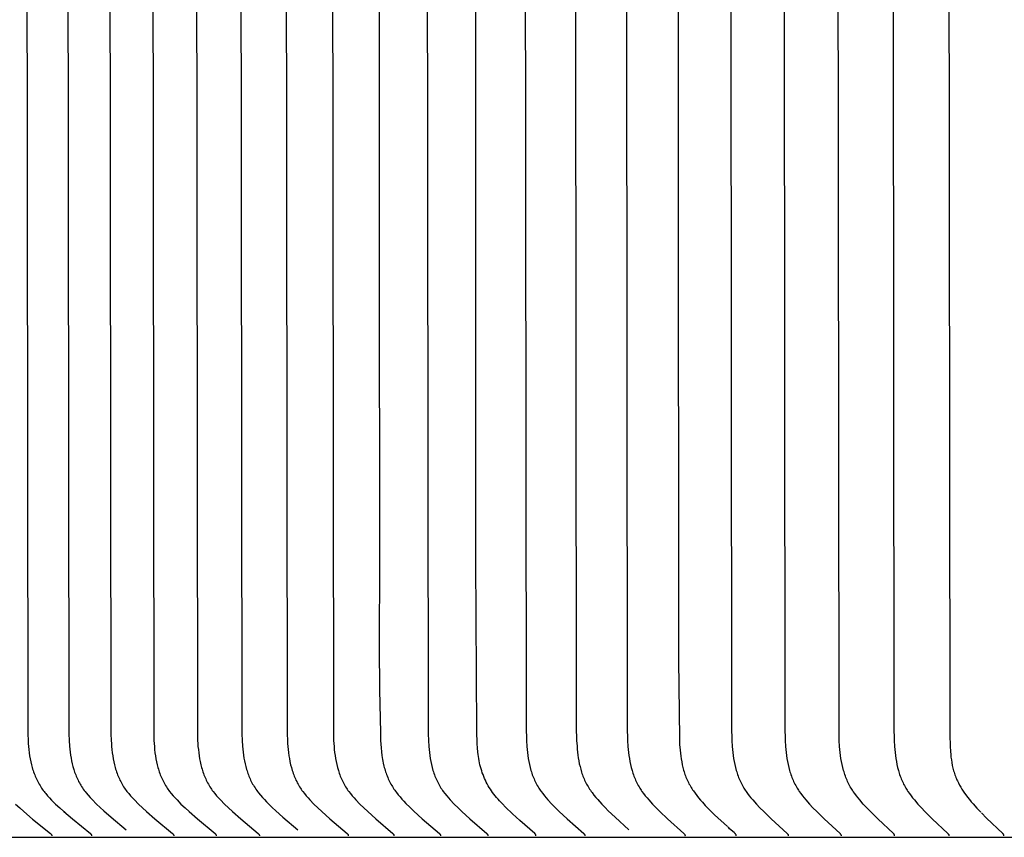
# Model space of a CAD drawing. Units: inches. Extents: x -9.5 to 75.8, y -5.8 to 23.2.
# Drawn here: x -0.5 to 0.6, y 14 to 15 of the extents above; entities that cross this region are included whole.
import ezdxf

# ---------------------------------------------------------------- set-up
doc = ezdxf.new("R2010")
doc.units = ezdxf.units.IN
doc.header["$MEASUREMENT"] = 0
doc.layers.add('Aura Vent', color=250, linetype='Continuous')

msp = doc.modelspace()

# ---------------------------------------------------------------- linework, layer by layer
at = {"layer": 'Aura Vent', "color": 1}
for points in [[(-0.0569, 16.1615), (-0.0569, 14.6941), (-0.0566, 14.35), (-0.0566, 14.35), (-0.0568, 14.2532), (-0.0566, 14.2048), (-0.0555, 14.1563), (-0.0552, 14.1478), (-0.0546, 14.1392), (-0.0542, 14.1349), (-0.0537, 14.1306), (-0.0534, 14.1285), (-0.0531, 14.1264), (-0.0527, 14.1243), (-0.0523, 14.1222), (-0.0515, 14.1189), (-0.0511, 14.1173), (-0.0506, 14.1157), (-0.0502, 14.114), (-0.0496, 14.1124), (-0.0491, 14.1108), (-0.0485, 14.1093), (-0.0479, 14.1077), (-0.0473, 14.1061), (-0.0466, 14.1046), (-0.0459, 14.1031), (-0.0452, 14.1015), (-0.0445, 14.1001), (-0.0437, 14.0986), (-0.0428, 14.0971), (-0.042, 14.0957), (-0.0411, 14.0944), (-0.0402, 14.093), (-0.0393, 14.0917), (-0.0384, 14.0904), (-0.0374, 14.0891), (-0.0354, 14.0865), (-0.0333, 14.084), (-0.0312, 14.0816), (-0.029, 14.0792), (-0.0267, 14.0768), (-0.0223, 14.0724), (-0.0178, 14.068), (-0.0086, 14.0596), (0.0109, 14.0428), (0.011, 14.0426), (0.0112, 14.0424), (0.0113, 14.0424), (0.0114, 14.0423), (0.0114, 14.0422), (0.0115, 14.0421), (0.0116, 14.042), (0.0116, 14.0419), (0.0117, 14.0418), (0.0118, 14.0417), (0.0118, 14.0417), (0.0118, 14.0416), (0.0119, 14.0416), (0.0119, 14.0415), (0.0119, 14.0415), (0.0119, 14.0414), (0.012, 14.0414), (0.012, 14.0413), (0.012, 14.0413), (0.012, 14.0412), (0.012, 14.0412), (0.0121, 14.0411), (0.0121, 14.0411), (0.0121, 14.041), (0.0121, 14.0409), (0.0121, 14.0409), (0.0121, 14.0408), (0.0121, 14.0408), (0.0122, 14.0407), (0.0122, 14.0406), (0.0122, 14.0406), (0.0122, 14.0405), (0.0122, 14.0404), (0.0122, 14.0404), (0.0122, 14.0403), (0.0122, 14.0402), (0.0122, 14.0402), (0.0122, 14.0401)], [(0.1196, 14.0401), (0.1196, 14.0402), (0.1196, 14.0402), (0.1196, 14.0403), (0.1196, 14.0404), (0.1196, 14.0404), (0.1196, 14.0405), (0.1196, 14.0406), (0.1196, 14.0406), (0.1196, 14.0407), (0.1196, 14.0408), (0.1195, 14.0408), (0.1195, 14.0409), (0.1195, 14.0409), (0.1195, 14.041), (0.1195, 14.0411), (0.1195, 14.0411), (0.1195, 14.0412), (0.1194, 14.0412), (0.1194, 14.0413), (0.1194, 14.0413), (0.1194, 14.0414), (0.1194, 14.0415), (0.1193, 14.0415), (0.1193, 14.0416), (0.1193, 14.0416), (0.1193, 14.0417), (0.1192, 14.0417), (0.1192, 14.0418), (0.1192, 14.0418), (0.1191, 14.0419), (0.1191, 14.0419), (0.119, 14.042), (0.1189, 14.0421), (0.1189, 14.0422), (0.1188, 14.0423), (0.1187, 14.0424), (0.1186, 14.0425), (0.1186, 14.0426), (0.1185, 14.0426), (0.1183, 14.0428), (0.1013, 14.0577), (0.0932, 14.0651), (0.0853, 14.0727), (0.0819, 14.0762), (0.0785, 14.0797), (0.0769, 14.0815), (0.0753, 14.0833), (0.0737, 14.0852), (0.0722, 14.0871), (0.0708, 14.089), (0.0695, 14.0908), (0.0683, 14.0928), (0.067, 14.0947), (0.0659, 14.0967), (0.0648, 14.0987), (0.0637, 14.1008), (0.0627, 14.1028), (0.0617, 14.1049), (0.0608, 14.1071), (0.06, 14.1092), (0.0592, 14.1114), (0.0585, 14.1135), (0.0578, 14.1157), (0.0572, 14.1179), (0.0566, 14.1202), (0.0561, 14.1225), (0.0556, 14.1249), (0.0552, 14.1272), (0.0548, 14.1296), (0.0545, 14.132), (0.0542, 14.1344), (0.0538, 14.1392), (0.0535, 14.144), (0.053, 14.1585), (0.0519, 14.35), (0.0516, 15.9976)], [(-0.4537, 15.3823), (-0.4523, 14.1553), (-0.452, 14.1477), (-0.4518, 14.1442), (-0.4515, 14.1408), (-0.4512, 14.1373), (-0.4508, 14.1339), (-0.4503, 14.1305), (-0.4497, 14.1271), (-0.449, 14.1237), (-0.4482, 14.1204), (-0.4473, 14.1171), (-0.4469, 14.1154), (-0.4464, 14.1138), (-0.4458, 14.1122), (-0.4452, 14.1106), (-0.4446, 14.109), (-0.444, 14.1074), (-0.4433, 14.1058), (-0.4426, 14.1043), (-0.4419, 14.1028), (-0.4411, 14.1013), (-0.4404, 14.0998), (-0.4395, 14.0983), (-0.4386, 14.0968), (-0.4377, 14.0954), (-0.4369, 14.0941), (-0.436, 14.0928), (-0.435, 14.0915), (-0.434, 14.0903), (-0.4331, 14.089), (-0.432, 14.0878), (-0.43, 14.0853), (-0.4278, 14.083), (-0.4256, 14.0806), (-0.421, 14.0761), (-0.4164, 14.0718), (-0.4117, 14.0675), (-0.4021, 14.0593), (-0.3819, 14.0428), (-0.3817, 14.0426), (-0.3816, 14.0425), (-0.3815, 14.0425), (-0.3815, 14.0424), (-0.3814, 14.0423), (-0.3813, 14.0422), (-0.3812, 14.0421), (-0.3811, 14.042), (-0.3811, 14.0419), (-0.381, 14.0418), (-0.381, 14.0418), (-0.3809, 14.0417), (-0.3809, 14.0417), (-0.3809, 14.0416), (-0.3809, 14.0416), (-0.3808, 14.0415), (-0.3808, 14.0415), (-0.3808, 14.0414), (-0.3808, 14.0414), (-0.3807, 14.0413), (-0.3807, 14.0413), (-0.3807, 14.0412), (-0.3807, 14.0412), (-0.3806, 14.0411), (-0.3806, 14.0411), (-0.3806, 14.041), (-0.3806, 14.0409), (-0.3806, 14.0409), (-0.3806, 14.0408), (-0.3806, 14.0408), (-0.3805, 14.0407), (-0.3805, 14.0406), (-0.3805, 14.0406), (-0.3805, 14.0405), (-0.3805, 14.0404), (-0.3805, 14.0404), (-0.3805, 14.0403), (-0.3805, 14.0402), (-0.3805, 14.0402), (-0.3805, 14.0401)], [(-0.4075, 15.3823), (-0.406, 14.1553), (-0.4057, 14.1477), (-0.4053, 14.1411), (-0.405, 14.1377), (-0.4046, 14.1344), (-0.4041, 14.1312), (-0.4036, 14.1279), (-0.403, 14.1246), (-0.4023, 14.1214), (-0.4015, 14.1182), (-0.4006, 14.115), (-0.4001, 14.1135), (-0.3996, 14.1119), (-0.399, 14.1104), (-0.3984, 14.1089), (-0.3978, 14.1073), (-0.3972, 14.1058), (-0.3965, 14.1044), (-0.3958, 14.1029), (-0.3951, 14.1014), (-0.3943, 14.1), (-0.3935, 14.0986), (-0.3927, 14.0972), (-0.3918, 14.0957), (-0.3908, 14.0943), (-0.3899, 14.0929), (-0.3888, 14.0915), (-0.3878, 14.0902), (-0.3867, 14.0888), (-0.3845, 14.0861), (-0.3822, 14.0836), (-0.3798, 14.081), (-0.3749, 14.0761), (-0.3709, 14.0723), (-0.3668, 14.0685), (-0.3586, 14.0613), (-0.3415, 14.0472)], [(-0.3602, 15.3823), (-0.3588, 14.1553), (-0.3585, 14.1477), (-0.3583, 14.1442), (-0.3581, 14.1408), (-0.3577, 14.1374), (-0.3573, 14.1339), (-0.3568, 14.1305), (-0.3563, 14.1271), (-0.3556, 14.1237), (-0.3548, 14.1204), (-0.3539, 14.1171), (-0.3535, 14.1154), (-0.353, 14.1138), (-0.3524, 14.1122), (-0.3519, 14.1106), (-0.3513, 14.109), (-0.3507, 14.1074), (-0.35, 14.1059), (-0.3493, 14.1043), (-0.3486, 14.1028), (-0.3478, 14.1013), (-0.347, 14.0998), (-0.3462, 14.0983), (-0.3454, 14.0969), (-0.3445, 14.0954), (-0.3436, 14.0941), (-0.3427, 14.0928), (-0.3418, 14.0915), (-0.3408, 14.0903), (-0.3388, 14.0878), (-0.3368, 14.0854), (-0.3346, 14.083), (-0.3324, 14.0807), (-0.3279, 14.0761), (-0.3234, 14.0718), (-0.3187, 14.0675), (-0.3093, 14.0593), (-0.2893, 14.0428), (-0.2892, 14.0426), (-0.2891, 14.0425), (-0.289, 14.0424), (-0.2889, 14.0424), (-0.2888, 14.0423), (-0.2888, 14.0422), (-0.2887, 14.0421), (-0.2886, 14.042), (-0.2885, 14.0419), (-0.2885, 14.0418), (-0.2884, 14.0418), (-0.2884, 14.0417), (-0.2884, 14.0417), (-0.2884, 14.0416), (-0.2883, 14.0416), (-0.2883, 14.0415), (-0.2883, 14.0415), (-0.2882, 14.0414), (-0.2882, 14.0414), (-0.2882, 14.0413), (-0.2882, 14.0413), (-0.2882, 14.0412), (-0.2881, 14.0412), (-0.2881, 14.0411), (-0.2881, 14.0411), (-0.2881, 14.041), (-0.2881, 14.0409), (-0.2881, 14.0409), (-0.288, 14.0408), (-0.288, 14.0408), (-0.288, 14.0407), (-0.288, 14.0406), (-0.288, 14.0406), (-0.288, 14.0405), (-0.288, 14.0404), (-0.288, 14.0404), (-0.288, 14.0403), (-0.288, 14.0402), (-0.288, 14.0402), (-0.288, 14.0401)], [(-0.312, 15.3823), (-0.3106, 14.1553), (-0.3103, 14.1477), (-0.3102, 14.1442), (-0.3099, 14.1408), (-0.3096, 14.1374), (-0.3092, 14.1339), (-0.3087, 14.1305), (-0.3081, 14.1271), (-0.3074, 14.1237), (-0.3067, 14.1204), (-0.3058, 14.1171), (-0.3053, 14.1155), (-0.3048, 14.1138), (-0.3043, 14.1122), (-0.3037, 14.1106), (-0.3032, 14.109), (-0.3025, 14.1074), (-0.3019, 14.1059), (-0.3012, 14.1043), (-0.3005, 14.1028), (-0.2997, 14.1013), (-0.2989, 14.0998), (-0.2981, 14.0983), (-0.2973, 14.0969), (-0.2964, 14.0954), (-0.2955, 14.0941), (-0.2946, 14.0928), (-0.2937, 14.0915), (-0.2928, 14.0903), (-0.2908, 14.0878), (-0.2887, 14.0854), (-0.2866, 14.083), (-0.2844, 14.0807), (-0.28, 14.0761), (-0.2754, 14.0718), (-0.2708, 14.0675), (-0.2614, 14.0593), (-0.2416, 14.0428), (-0.2415, 14.0426), (-0.2414, 14.0425), (-0.2413, 14.0424), (-0.2412, 14.0424), (-0.2411, 14.0423), (-0.2411, 14.0422), (-0.241, 14.0421), (-0.2409, 14.042), (-0.2408, 14.0419), (-0.2408, 14.0418), (-0.2407, 14.0418), (-0.2407, 14.0417), (-0.2407, 14.0417), (-0.2407, 14.0416), (-0.2406, 14.0416), (-0.2406, 14.0415), (-0.2406, 14.0415), (-0.2405, 14.0414), (-0.2405, 14.0414), (-0.2405, 14.0413), (-0.2405, 14.0413), (-0.2405, 14.0412), (-0.2404, 14.0412), (-0.2404, 14.0411), (-0.2404, 14.0411), (-0.2404, 14.041), (-0.2404, 14.0409), (-0.2404, 14.0409), (-0.2403, 14.0408), (-0.2403, 14.0408), (-0.2403, 14.0407), (-0.2403, 14.0406), (-0.2403, 14.0406), (-0.2403, 14.0405), (-0.2403, 14.0404), (-0.2403, 14.0404), (-0.2403, 14.0403), (-0.2403, 14.0402), (-0.2403, 14.0402), (-0.2403, 14.0401)], [(-0.2629, 15.3823), (-0.2615, 14.1553), (-0.2612, 14.1477), (-0.261, 14.1442), (-0.2608, 14.1408), (-0.2604, 14.1374), (-0.26, 14.1339), (-0.2595, 14.1305), (-0.259, 14.1271), (-0.2583, 14.1238), (-0.2576, 14.1204), (-0.2567, 14.1171), (-0.2562, 14.1155), (-0.2557, 14.1138), (-0.2552, 14.1122), (-0.2547, 14.1106), (-0.2541, 14.109), (-0.2535, 14.1075), (-0.2528, 14.1059), (-0.2521, 14.1043), (-0.2514, 14.1028), (-0.2507, 14.1013), (-0.2499, 14.0998), (-0.2491, 14.0983), (-0.2482, 14.0969), (-0.2473, 14.0954), (-0.2465, 14.0941), (-0.2456, 14.0928), (-0.2447, 14.0915), (-0.2438, 14.0903), (-0.2418, 14.0878), (-0.2398, 14.0854), (-0.2377, 14.083), (-0.2355, 14.0807), (-0.231, 14.0761), (-0.2265, 14.0718), (-0.222, 14.0675), (-0.2127, 14.0593), (-0.193, 14.0428), (-0.1928, 14.0426), (-0.1927, 14.0425), (-0.1927, 14.0424), (-0.1926, 14.0424), (-0.1925, 14.0423), (-0.1924, 14.0422), (-0.1923, 14.0421), (-0.1923, 14.042), (-0.1922, 14.0419), (-0.1921, 14.0418), (-0.1921, 14.0418), (-0.1921, 14.0417), (-0.192, 14.0417), (-0.192, 14.0416), (-0.192, 14.0416), (-0.192, 14.0415), (-0.1919, 14.0415), (-0.1919, 14.0414), (-0.1919, 14.0414), (-0.1919, 14.0413), (-0.1918, 14.0413), (-0.1918, 14.0412), (-0.1918, 14.0412), (-0.1918, 14.0411), (-0.1918, 14.0411), (-0.1917, 14.041), (-0.1917, 14.0409), (-0.1917, 14.0409), (-0.1917, 14.0408), (-0.1917, 14.0408), (-0.1917, 14.0407), (-0.1917, 14.0406), (-0.1917, 14.0406), (-0.1917, 14.0405), (-0.1917, 14.0404), (-0.1917, 14.0404), (-0.1917, 14.0403), (-0.1917, 14.0402), (-0.1917, 14.0402), (-0.1917, 14.0401)], [(-0.2128, 15.3823), (-0.2114, 14.1553), (-0.2111, 14.1477), (-0.2107, 14.1411), (-0.2104, 14.1378), (-0.21, 14.1345), (-0.2096, 14.1312), (-0.2091, 14.1279), (-0.2085, 14.1247), (-0.2078, 14.1214), (-0.207, 14.1182), (-0.2061, 14.1151), (-0.2056, 14.1135), (-0.2051, 14.112), (-0.2046, 14.1104), (-0.204, 14.1089), (-0.2035, 14.1074), (-0.2028, 14.1059), (-0.2022, 14.1044), (-0.2015, 14.1029), (-0.2008, 14.1015), (-0.2, 14.1), (-0.1993, 14.0986), (-0.1984, 14.0972), (-0.1976, 14.0957), (-0.1966, 14.0943), (-0.1957, 14.0929), (-0.1947, 14.0915), (-0.1937, 14.0902), (-0.1927, 14.0888), (-0.1905, 14.0862), (-0.1883, 14.0836), (-0.186, 14.081), (-0.1836, 14.0785), (-0.1812, 14.0761), (-0.1773, 14.0723), (-0.1733, 14.0685), (-0.1652, 14.0613), (-0.1486, 14.0471)], [(-0.1618, 15.3823), (-0.1604, 14.1553), (-0.1601, 14.1477), (-0.1599, 14.1442), (-0.1597, 14.1408), (-0.1593, 14.1374), (-0.159, 14.134), (-0.1585, 14.1305), (-0.1579, 14.1272), (-0.1573, 14.1238), (-0.1565, 14.1204), (-0.1557, 14.1171), (-0.1547, 14.1139), (-0.1542, 14.1123), (-0.1537, 14.1106), (-0.1531, 14.1091), (-0.1525, 14.1075), (-0.1519, 14.1059), (-0.1512, 14.1044), (-0.1505, 14.1028), (-0.1497, 14.1013), (-0.149, 14.0998), (-0.1482, 14.0983), (-0.1473, 14.0969), (-0.1464, 14.0954), (-0.1456, 14.0941), (-0.1447, 14.0928), (-0.1438, 14.0915), (-0.1429, 14.0903), (-0.141, 14.0878), (-0.139, 14.0854), (-0.1369, 14.083), (-0.1348, 14.0807), (-0.1304, 14.0761), (-0.126, 14.0718), (-0.1215, 14.0675), (-0.1123, 14.0593), (-0.0929, 14.0428), (-0.0927, 14.0426), (-0.0926, 14.0424), (-0.0925, 14.0424), (-0.0924, 14.0423), (-0.0923, 14.0422), (-0.0923, 14.0421), (-0.0922, 14.042), (-0.0921, 14.0419), (-0.092, 14.0418), (-0.092, 14.0418), (-0.092, 14.0417), (-0.092, 14.0417), (-0.0919, 14.0416), (-0.0919, 14.0416), (-0.0919, 14.0415), (-0.0919, 14.0415), (-0.0918, 14.0414), (-0.0918, 14.0414), (-0.0918, 14.0413), (-0.0918, 14.0413), (-0.0917, 14.0412), (-0.0917, 14.0412), (-0.0917, 14.0411), (-0.0917, 14.041), (-0.0917, 14.041), (-0.0917, 14.0409), (-0.0916, 14.0409), (-0.0916, 14.0408), (-0.0916, 14.0408), (-0.0916, 14.0407), (-0.0916, 14.0406), (-0.0916, 14.0406), (-0.0916, 14.0405), (-0.0916, 14.0404), (-0.0916, 14.0404), (-0.0916, 14.0403), (-0.0916, 14.0402), (-0.0916, 14.0402), (-0.0916, 14.0401)], [(-0.1098, 15.3823), (-0.1084, 14.1553), (-0.1082, 14.1477), (-0.1077, 14.1408), (-0.1074, 14.1374), (-0.107, 14.134), (-0.1065, 14.1306), (-0.106, 14.1272), (-0.1054, 14.1238), (-0.1046, 14.1205), (-0.1038, 14.1171), (-0.1028, 14.1139), (-0.1023, 14.1123), (-0.1018, 14.1107), (-0.1012, 14.1091), (-0.1006, 14.1075), (-0.1, 14.1059), (-0.0993, 14.1044), (-0.0986, 14.1028), (-0.0979, 14.1013), (-0.0971, 14.0998), (-0.0963, 14.0983), (-0.0955, 14.0969), (-0.0946, 14.0954), (-0.0938, 14.0941), (-0.0929, 14.0928), (-0.092, 14.0915), (-0.0911, 14.0903), (-0.0892, 14.0878), (-0.0872, 14.0854), (-0.0851, 14.083), (-0.083, 14.0807), (-0.0787, 14.0761), (-0.0743, 14.0718), (-0.0698, 14.0675), (-0.0607, 14.0593), (-0.0415, 14.0428), (-0.0413, 14.0426), (-0.0411, 14.0424), (-0.041, 14.0424), (-0.041, 14.0423), (-0.0409, 14.0422), (-0.0408, 14.0421), (-0.0408, 14.042), (-0.0407, 14.0419), (-0.0406, 14.0418), (-0.0406, 14.0418), (-0.0406, 14.0417), (-0.0405, 14.0417), (-0.0405, 14.0416), (-0.0405, 14.0416), (-0.0404, 14.0415), (-0.0404, 14.0415), (-0.0404, 14.0414), (-0.0404, 14.0414), (-0.0404, 14.0413), (-0.0403, 14.0413), (-0.0403, 14.0412), (-0.0403, 14.0412), (-0.0403, 14.0411), (-0.0403, 14.041), (-0.0402, 14.041), (-0.0402, 14.0409), (-0.0402, 14.0409), (-0.0402, 14.0408), (-0.0402, 14.0408), (-0.0402, 14.0407), (-0.0402, 14.0406), (-0.0402, 14.0406), (-0.0402, 14.0405), (-0.0402, 14.0404), (-0.0402, 14.0404), (-0.0402, 14.0403), (-0.0402, 14.0402), (-0.0402, 14.0402), (-0.0402, 14.0401)], [(-0.0031, 15.3823), (-0.0017, 14.1553), (-0.0015, 14.1477), (-0.0011, 14.1408), (-0.0007, 14.1374), (-0.0004, 14.134), (0.0001, 14.1306), (0.0006, 14.1272), (0.0013, 14.1238), (0.002, 14.1205), (0.0028, 14.1172), (0.0037, 14.1139), (0.0042, 14.1123), (0.0048, 14.1107), (0.0053, 14.1091), (0.0059, 14.1075), (0.0066, 14.1059), (0.0072, 14.1044), (0.0079, 14.1029), (0.0086, 14.1013), (0.0094, 14.0998), (0.0102, 14.0983), (0.011, 14.0969), (0.0119, 14.0954), (0.0127, 14.0941), (0.0135, 14.0928), (0.0144, 14.0915), (0.0153, 14.0903), (0.0172, 14.0878), (0.0191, 14.0854), (0.0212, 14.083), (0.0232, 14.0807), (0.0275, 14.0761), (0.0319, 14.0718), (0.0362, 14.0675), (0.0452, 14.0593), (0.0642, 14.0428), (0.0643, 14.0426), (0.0645, 14.0424), (0.0646, 14.0424), (0.0646, 14.0423), (0.0647, 14.0422), (0.0648, 14.0421), (0.0649, 14.042), (0.0649, 14.0419), (0.065, 14.0418), (0.065, 14.0418), (0.065, 14.0417), (0.0651, 14.0417), (0.0651, 14.0416), (0.0651, 14.0416), (0.0652, 14.0415), (0.0652, 14.0415), (0.0652, 14.0414), (0.0652, 14.0414), (0.0652, 14.0413), (0.0653, 14.0413), (0.0653, 14.0412), (0.0653, 14.0412), (0.0653, 14.0411), (0.0653, 14.041), (0.0654, 14.041), (0.0654, 14.0409), (0.0654, 14.0409), (0.0654, 14.0408), (0.0654, 14.0407), (0.0654, 14.0407), (0.0654, 14.0406), (0.0654, 14.0406), (0.0654, 14.0405), (0.0654, 14.0404), (0.0654, 14.0404), (0.0654, 14.0403), (0.0654, 14.0402), (0.0654, 14.0402), (0.0654, 14.0401)], [(0.1072, 15.3823), (0.1085, 14.163), (0.1088, 14.1477), (0.1093, 14.1408), (0.1096, 14.1374), (0.1099, 14.134), (0.1104, 14.1306), (0.1109, 14.1272), (0.1115, 14.1238), (0.1122, 14.1205), (0.113, 14.1172), (0.1139, 14.1139), (0.1144, 14.1123), (0.115, 14.1107), (0.1155, 14.1091), (0.1161, 14.1075), (0.1167, 14.106), (0.1174, 14.1044), (0.118, 14.1029), (0.1188, 14.1013), (0.1195, 14.0998), (0.1203, 14.0983), (0.1211, 14.0969), (0.122, 14.0954), (0.1228, 14.0941), (0.1236, 14.0928), (0.1244, 14.0916), (0.1253, 14.0903), (0.1272, 14.0878), (0.1291, 14.0854), (0.1311, 14.083), (0.1331, 14.0807), (0.1374, 14.0761), (0.1416, 14.0718), (0.1459, 14.0675), (0.1547, 14.0593), (0.1734, 14.0428), (0.1735, 14.0426), (0.1737, 14.0424), (0.1738, 14.0424), (0.1739, 14.0423), (0.1739, 14.0422), (0.174, 14.0421), (0.1741, 14.042), (0.1741, 14.0419), (0.1742, 14.0418), (0.1742, 14.0418), (0.1743, 14.0417), (0.1743, 14.0417), (0.1743, 14.0416), (0.1743, 14.0416), (0.1744, 14.0415), (0.1744, 14.0415), (0.1744, 14.0414), (0.1744, 14.0414), (0.1745, 14.0413), (0.1745, 14.0413), (0.1745, 14.0412), (0.1745, 14.0412), (0.1745, 14.0411), (0.1745, 14.041), (0.1746, 14.041), (0.1746, 14.0409), (0.1746, 14.0409), (0.1746, 14.0408), (0.1746, 14.0407), (0.1746, 14.0407), (0.1746, 14.0406), (0.1746, 14.0406), (0.1746, 14.0405), (0.1746, 14.0404), (0.1746, 14.0404), (0.1746, 14.0403), (0.1746, 14.0402), (0.1746, 14.0402), (0.1746, 14.0401)], [(0.1637, 15.3823), (0.165, 14.163), (0.1654, 14.1477), (0.1658, 14.1411), (0.166, 14.1378), (0.1664, 14.1345), (0.1668, 14.1312), (0.1672, 14.128), (0.1678, 14.1247), (0.1684, 14.1215), (0.1692, 14.1183), (0.17, 14.1152), (0.1709, 14.112), (0.1714, 14.1105), (0.172, 14.109), (0.1725, 14.1074), (0.1731, 14.1059), (0.1737, 14.1044), (0.1744, 14.103), (0.1751, 14.1015), (0.1758, 14.1), (0.1765, 14.0986), (0.1773, 14.0972), (0.1782, 14.0958), (0.179, 14.0943), (0.1799, 14.0929), (0.1808, 14.0916), (0.1818, 14.0902), (0.1828, 14.0889), (0.1848, 14.0862), (0.1869, 14.0836), (0.1891, 14.0811), (0.1913, 14.0786), (0.1936, 14.0761), (0.1973, 14.0723), (0.201, 14.0686), (0.2086, 14.0613), (0.2243, 14.0472)], [(0.2211, 15.3823), (0.2224, 14.163), (0.2227, 14.1477), (0.2231, 14.1408), (0.2234, 14.1374), (0.2238, 14.134), (0.2242, 14.1306), (0.2248, 14.1272), (0.2254, 14.1239), (0.226, 14.1205), (0.2268, 14.1172), (0.2277, 14.114), (0.2282, 14.1123), (0.2287, 14.1107), (0.2293, 14.1091), (0.2299, 14.1076), (0.2305, 14.106), (0.2311, 14.1044), (0.2318, 14.1029), (0.2325, 14.1014), (0.2332, 14.0998), (0.234, 14.0984), (0.2348, 14.0969), (0.2356, 14.0954), (0.2364, 14.0941), (0.2372, 14.0928), (0.2381, 14.0916), (0.2389, 14.0903), (0.2407, 14.0878), (0.2426, 14.0854), (0.2446, 14.083), (0.2466, 14.0807), (0.2508, 14.0761), (0.2549, 14.0718), (0.2592, 14.0675), (0.2678, 14.0593), (0.2861, 14.0428), (0.2863, 14.0426), (0.2865, 14.0424), (0.2865, 14.0424), (0.2866, 14.0423), (0.2867, 14.0422), (0.2868, 14.0421), (0.2868, 14.042), (0.2869, 14.0419), (0.2869, 14.0418), (0.287, 14.0417), (0.287, 14.0417), (0.2871, 14.0416), (0.2871, 14.0416), (0.2871, 14.0415), (0.2871, 14.0415), (0.2872, 14.0414), (0.2872, 14.0414), (0.2872, 14.0413), (0.2872, 14.0413), (0.2872, 14.0412), (0.2873, 14.0411), (0.2873, 14.0411), (0.2873, 14.041), (0.2873, 14.041), (0.2873, 14.0409), (0.2873, 14.0409), (0.2873, 14.0408), (0.2874, 14.0407), (0.2874, 14.0407), (0.2874, 14.0406), (0.2874, 14.0406), (0.2874, 14.0405), (0.2874, 14.0404), (0.2874, 14.0404), (0.2874, 14.0403), (0.2874, 14.0402), (0.2874, 14.0402), (0.2874, 14.0401)], [(0.2794, 15.3823), (0.28, 14.2382), (0.281, 14.1499), (0.2813, 14.1433), (0.2818, 14.1367), (0.2822, 14.1334), (0.2826, 14.1301), (0.283, 14.1268), (0.2836, 14.1236), (0.2843, 14.1204), (0.285, 14.1172), (0.2858, 14.1141), (0.2863, 14.1125), (0.2868, 14.1109), (0.2873, 14.1094), (0.2879, 14.1079), (0.2884, 14.1064), (0.2891, 14.1049), (0.2897, 14.1034), (0.2904, 14.1019), (0.2911, 14.1004), (0.2918, 14.099), (0.2926, 14.0976), (0.2934, 14.0962), (0.2942, 14.0948), (0.295, 14.0935), (0.2959, 14.0921), (0.2968, 14.0908), (0.2987, 14.0882), (0.3006, 14.0856), (0.3026, 14.0831), (0.3047, 14.0806), (0.3069, 14.0782), (0.3102, 14.0745), (0.3136, 14.071), (0.3206, 14.064), (0.3352, 14.0506)], [(0.3386, 15.3823), (0.3398, 14.163), (0.3401, 14.1477), (0.3406, 14.1408), (0.3408, 14.1374), (0.3412, 14.134), (0.3416, 14.1306), (0.3421, 14.1273), (0.3427, 14.1239), (0.3434, 14.1206), (0.3442, 14.1173), (0.345, 14.114), (0.3455, 14.1124), (0.346, 14.1108), (0.3466, 14.1092), (0.3471, 14.1076), (0.3477, 14.106), (0.3483, 14.1045), (0.349, 14.1029), (0.3497, 14.1014), (0.3504, 14.0999), (0.3512, 14.0984), (0.352, 14.0969), (0.3528, 14.0954), (0.3536, 14.0941), (0.3544, 14.0928), (0.3552, 14.0916), (0.3561, 14.0903), (0.3578, 14.0878), (0.3597, 14.0854), (0.3616, 14.083), (0.3636, 14.0807), (0.3677, 14.0761), (0.3717, 14.0718), (0.3759, 14.0675), (0.3844, 14.0593), (0.4024, 14.0428), (0.4026, 14.0426), (0.4027, 14.0424), (0.4028, 14.0423), (0.4029, 14.0423), (0.4029, 14.0422), (0.403, 14.0421), (0.4031, 14.042), (0.4031, 14.0419), (0.4032, 14.0418), (0.4032, 14.0417), (0.4033, 14.0417), (0.4033, 14.0416), (0.4033, 14.0416), (0.4034, 14.0415), (0.4034, 14.0415), (0.4034, 14.0414), (0.4034, 14.0414), (0.4034, 14.0413), (0.4035, 14.0413), (0.4035, 14.0412), (0.4035, 14.0411), (0.4035, 14.0411), (0.4035, 14.041), (0.4035, 14.041), (0.4036, 14.0409), (0.4036, 14.0409), (0.4036, 14.0408), (0.4036, 14.0407), (0.4036, 14.0407), (0.4036, 14.0406), (0.4036, 14.0406), (0.4036, 14.0405), (0.4036, 14.0404), (0.4036, 14.0404), (0.4036, 14.0403), (0.4036, 14.0402), (0.4036, 14.0402), (0.4036, 14.0401)], [(0.3986, 15.3823), (0.3998, 14.163), (0.4002, 14.1477), (0.4006, 14.1409), (0.4008, 14.1374), (0.4012, 14.134), (0.4016, 14.1307), (0.4021, 14.1273), (0.4027, 14.1239), (0.4034, 14.1206), (0.4041, 14.1173), (0.405, 14.114), (0.4055, 14.1124), (0.406, 14.1108), (0.4065, 14.1092), (0.4071, 14.1076), (0.4077, 14.106), (0.4083, 14.1045), (0.4089, 14.1029), (0.4096, 14.1014), (0.4103, 14.0999), (0.4111, 14.0984), (0.4119, 14.0969), (0.4127, 14.0954), (0.4135, 14.0941), (0.4142, 14.0928), (0.4151, 14.0916), (0.4159, 14.0903), (0.4177, 14.0878), (0.4195, 14.0854), (0.4214, 14.083), (0.4234, 14.0807), (0.4274, 14.0761), (0.4314, 14.0718), (0.4356, 14.0675), (0.444, 14.0593), (0.4618, 14.0428), (0.462, 14.0426), (0.4621, 14.0424), (0.4622, 14.0423), (0.4623, 14.0423), (0.4623, 14.0422), (0.4624, 14.0421), (0.4625, 14.042), (0.4625, 14.0419), (0.4626, 14.0418), (0.4627, 14.0417), (0.4627, 14.0417), (0.4627, 14.0416), (0.4627, 14.0416), (0.4628, 14.0415), (0.4628, 14.0415), (0.4628, 14.0414), (0.4628, 14.0414), (0.4628, 14.0413), (0.4629, 14.0412), (0.4629, 14.0412), (0.4629, 14.0411), (0.4629, 14.0411), (0.4629, 14.041), (0.4629, 14.041), (0.463, 14.0409), (0.463, 14.0409), (0.463, 14.0408), (0.463, 14.0407), (0.463, 14.0407), (0.463, 14.0406), (0.463, 14.0406), (0.463, 14.0405), (0.463, 14.0404), (0.463, 14.0404), (0.463, 14.0403), (0.463, 14.0402), (0.463, 14.0402), (0.463, 14.0401)], [(0.5233, 14.0401), (0.5233, 14.0402), (0.5233, 14.0402), (0.5233, 14.0403), (0.5233, 14.0404), (0.5233, 14.0404), (0.5233, 14.0405), (0.5233, 14.0406), (0.5233, 14.0406), (0.5232, 14.0407), (0.5232, 14.0407), (0.5232, 14.0408), (0.5232, 14.0409), (0.5232, 14.0409), (0.5232, 14.041), (0.5232, 14.041), (0.5232, 14.0411), (0.5231, 14.0411), (0.5231, 14.0412), (0.5231, 14.0412), (0.5231, 14.0413), (0.5231, 14.0414), (0.5231, 14.0414), (0.523, 14.0415), (0.523, 14.0415), (0.523, 14.0416), (0.523, 14.0416), (0.5229, 14.0417), (0.5229, 14.0417), (0.5228, 14.0418), (0.5228, 14.0419), (0.5227, 14.042), (0.5227, 14.0421), (0.5226, 14.0422), (0.5225, 14.0423), (0.5225, 14.0423), (0.5224, 14.0424), (0.5222, 14.0426), (0.5221, 14.0428), (0.5044, 14.0593), (0.4961, 14.0675), (0.492, 14.0718), (0.488, 14.0761), (0.484, 14.0807), (0.4821, 14.083), (0.4802, 14.0854), (0.4784, 14.0878), (0.4766, 14.0903), (0.4758, 14.0916), (0.475, 14.0928), (0.4742, 14.0941), (0.4734, 14.0954), (0.4726, 14.0969), (0.4718, 14.0984), (0.4711, 14.0999), (0.4704, 14.1014), (0.4697, 14.1029), (0.469, 14.1045), (0.4684, 14.106), (0.4678, 14.1076), (0.4673, 14.1092), (0.4668, 14.1108), (0.4663, 14.1124), (0.4658, 14.114), (0.4649, 14.1173), (0.4642, 14.1206), (0.4635, 14.1239), (0.4629, 14.1273), (0.4625, 14.1307), (0.462, 14.1341), (0.4617, 14.1375), (0.4614, 14.1409), (0.461, 14.1477), (0.4607, 14.163), (0.4595, 15.3823)], [(0.5212, 15.3823), (0.5224, 14.163), (0.5227, 14.1477), (0.5231, 14.1409), (0.5234, 14.1375), (0.5237, 14.1341), (0.5241, 14.1307), (0.5246, 14.1273), (0.5252, 14.1239), (0.5259, 14.1206), (0.5266, 14.1173), (0.5275, 14.114), (0.5284, 14.1108), (0.5289, 14.1092), (0.5295, 14.1076), (0.5301, 14.106), (0.5307, 14.1045), (0.5313, 14.1029), (0.532, 14.1014), (0.5327, 14.0999), (0.5334, 14.0984), (0.5342, 14.0969), (0.535, 14.0954), (0.5358, 14.0941), (0.5365, 14.0928), (0.5373, 14.0916), (0.5382, 14.0903), (0.5399, 14.0879), (0.5417, 14.0854), (0.5435, 14.083), (0.5455, 14.0807), (0.5494, 14.0761), (0.5534, 14.0718), (0.5574, 14.0675), (0.5657, 14.0593), (0.5832, 14.0428), (0.5833, 14.0426), (0.5835, 14.0424), (0.5835, 14.0423), (0.5836, 14.0423), (0.5837, 14.0422), (0.5838, 14.0421), (0.5838, 14.042), (0.5839, 14.0419), (0.5839, 14.0418), (0.584, 14.0417), (0.584, 14.0417), (0.584, 14.0416), (0.5841, 14.0416), (0.5841, 14.0415), (0.5841, 14.0415), (0.5841, 14.0414), (0.5842, 14.0414), (0.5842, 14.0413), (0.5842, 14.0412), (0.5842, 14.0412), (0.5842, 14.0411), (0.5843, 14.0411), (0.5843, 14.041), (0.5843, 14.041), (0.5843, 14.0409), (0.5843, 14.0409), (0.5843, 14.0408), (0.5843, 14.0407), (0.5843, 14.0407), (0.5843, 14.0406), (0.5843, 14.0406), (0.5843, 14.0405), (0.5843, 14.0404), (0.5843, 14.0404), (0.5843, 14.0403), (0.5843, 14.0402), (0.5843, 14.0402), (0.5843, 14.0401)], [(0.5838, 15.3823), (0.5854, 14.1541), (0.5858, 14.1414), (0.5861, 14.1351), (0.5864, 14.132), (0.5867, 14.1289), (0.5871, 14.1258), (0.5876, 14.1227), (0.5882, 14.1196), (0.5889, 14.1166), (0.5893, 14.1151), (0.5897, 14.1135), (0.5901, 14.112), (0.5906, 14.1105), (0.5911, 14.109), (0.5916, 14.1076), (0.5922, 14.1061), (0.5928, 14.1046), (0.5934, 14.1034), (0.5939, 14.1022), (0.5951, 14.0998), (0.5963, 14.0975), (0.5977, 14.0951), (0.599, 14.0929), (0.6005, 14.0906), (0.602, 14.0884), (0.6035, 14.0863), (0.6054, 14.0837), (0.6074, 14.0812), (0.6094, 14.0787), (0.6115, 14.0763), (0.6158, 14.0716), (0.6203, 14.0668)], [(-0.4661, 14.0761), (-0.4614, 14.0718), (-0.4567, 14.0675), (-0.447, 14.0592), (-0.4267, 14.0428), (-0.4265, 14.0426), (-0.4265, 14.0425), (-0.4264, 14.0425), (-0.4263, 14.0424), (-0.4262, 14.0423), (-0.4261, 14.0422), (-0.426, 14.0421), (-0.426, 14.042), (-0.4259, 14.0419), (-0.4258, 14.0418), (-0.4258, 14.0418), (-0.4258, 14.0417), (-0.4257, 14.0417), (-0.4257, 14.0416), (-0.4257, 14.0416), (-0.4257, 14.0415), (-0.4256, 14.0415), (-0.4256, 14.0414), (-0.4256, 14.0414), (-0.4256, 14.0413), (-0.4255, 14.0413), (-0.4255, 14.0412), (-0.4255, 14.0412), (-0.4255, 14.0411), (-0.4255, 14.0411), (-0.4254, 14.041), (-0.4254, 14.0409), (-0.4254, 14.0409), (-0.4254, 14.0408), (-0.4254, 14.0408), (-0.4254, 14.0407), (-0.4254, 14.0406), (-0.4254, 14.0406), (-0.4253, 14.0405), (-0.4253, 14.0404), (-0.4253, 14.0404), (-0.4253, 14.0403), (-0.4253, 14.0402), (-0.4253, 14.0402), (-0.4253, 14.0401)], [(0.1896, 14.0808), (0.1904, 14.0797)], [(-0.4115, 14.0675), (-0.4107, 14.0668), (-0.41, 14.0661)], [(0.6463, 14.0401), (0.6463, 14.0402), (0.6463, 14.0402), (0.6463, 14.0403), (0.6463, 14.0404), (0.6463, 14.0404), (0.6463, 14.0405), (0.6463, 14.0406), (0.6462, 14.0406), (0.6462, 14.0407), (0.6462, 14.0407), (0.6462, 14.0408), (0.6462, 14.0409), (0.6462, 14.0409), (0.6462, 14.041), (0.6462, 14.041), (0.6462, 14.0411), (0.6461, 14.0411), (0.6461, 14.0412), (0.6461, 14.0413), (0.6461, 14.0413), (0.6461, 14.0414), (0.646, 14.0414), (0.646, 14.0415), (0.646, 14.0415), (0.646, 14.0416), (0.646, 14.0416), (0.6459, 14.0417), (0.6459, 14.0417), (0.6458, 14.0418), (0.6458, 14.0419), (0.6457, 14.042), (0.6457, 14.0421), (0.6456, 14.0422), (0.6455, 14.0423), (0.6455, 14.0424), (0.6454, 14.0424), (0.6452, 14.0426), (0.6451, 14.0428), (0.6268, 14.0602), (0.6211, 14.0661)], [(0.3451, 14.0401), (0.3451, 14.0402), (0.3451, 14.0402), (0.3451, 14.0403), (0.3451, 14.0403), (0.3451, 14.0404), (0.3451, 14.0405), (0.345, 14.0405), (0.345, 14.0406), (0.345, 14.0406), (0.345, 14.0407), (0.345, 14.0408), (0.345, 14.0408), (0.345, 14.0409), (0.345, 14.0409), (0.345, 14.041), (0.3449, 14.041), (0.3449, 14.0411), (0.3449, 14.0411), (0.3449, 14.0412), (0.3449, 14.0412), (0.3449, 14.0413), (0.3448, 14.0413), (0.3448, 14.0414), (0.3448, 14.0414), (0.3448, 14.0415), (0.3447, 14.0416), (0.3446, 14.0417), (0.3446, 14.0418), (0.3445, 14.0419), (0.3445, 14.042), (0.3444, 14.0421), (0.3444, 14.0421), (0.3443, 14.0422), (0.3442, 14.0423), (0.3441, 14.0425), (0.3439, 14.0426), (0.3438, 14.0428), (0.3435, 14.0431), (0.3425, 14.044), (0.3376, 14.0483), (0.3367, 14.0492), (0.3357, 14.0501)], [(-1.3717, 14.0386), (6.6286, 14.0386)]]:
    msp.add_lwpolyline(points, dxfattribs=at)

doc.saveas('drawing.dxf')
